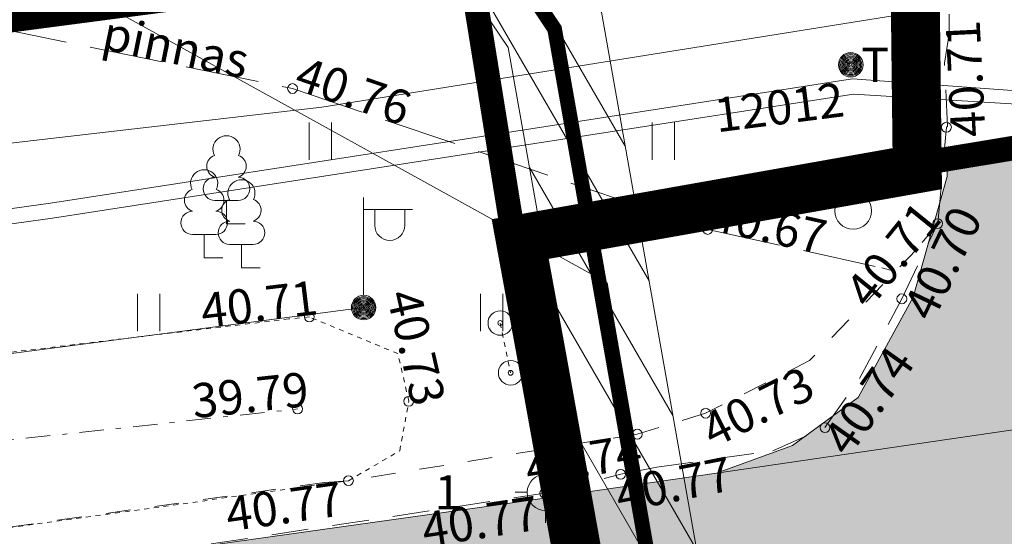
# Model space of a CAD drawing. Units: metres. Extents: x 530687 to 564321, y 6580413 to 6592482.
# Drawn here: x 549413 to 549433, y 6586768 to 6586779 of the extents above; entities that cross this region are included whole.
import ezdxf
from ezdxf import colors
from ezdxf.entities.mleader import LeaderData, LeaderLine
from ezdxf.enums import TextEntityAlignment as Align
from ezdxf.math import Vec2, Vec3

# ---------------------------------------------------------------- set-up
doc = ezdxf.new("R2010")
doc.units = ezdxf.units.M
for name, pattern in [('CENTER', [50.800000000000004, 31.75, -6.35, 6.35, -6.35]), ('Pakendikeskuse_geo_vana$0$vgt08119_Suur_Sojamae_37a$0$ASFBET', [2.5, 1.5, -1]), ('Pakendikeskuse_geo_vana$0$vgt08119_Suur_Sojamae_37a$0$KRAAVIPERV', [0.02001, 0.01, -1e-05, 0.01]), ('Pakendikeskuse_geo_vana$0$vgt08119_Suur_Sojamae_37a$0$KRAAVIPOHI', [3.1, 1, -0.5, 0.1, -0.5, 1]), ('Pakendikeskuse_geo_vana$0$vgt08119_Suur_Sojamae_37a$0$KRUUSKILL', [2, 1, -1]), ('Pakendikeskuse_geo_vana$0$vgt08119_Suur_Sojamae_37a$0$LIIKLUSM', [0.02001, 0.01, -1e-05, 0.01]), ('Pakendikeskuse_geo_vana$0$vgt08119_Suur_Sojamae_37a$0$PINNASTEE', [4, 3, -1])]:
    doc.linetypes.add(name, pattern=pattern)
for name, color, linetype, lineweight in [('-TEHNOVÕRGUD', 7, 'Continuous', 9), ('21010_EL$0$ES_sidekanal_Telia', 6, '21010_EL$0$SIDE_KPROJEKT', 9), ('21010_EL$0$VR_vormistus', 7, 'Continuous', 9), ('DP_krunt_olemasolev', 36, 'Continuous', 9), ('DP_MUU_linnaosa_piir', 1, 'Continuous', 9), ('DP_servituut_tehnov_sidekanal', 6, 'Continuous', 13), ('DP_transp_soidutee_olemasolev', 9, 'Continuous', 9), ('Geodeesia$0$PIIR', 250, 'Continuous', 20), ('Pakendikeskuse_geo_vana$0$00', 250, 'Continuous', 9), ('Pakendikeskuse_geo_vana$0$ALUSVORK', 250, 'Continuous', 15), ('Pakendikeskuse_geo_vana$0$GTRASS', 250, 'Continuous', 9), ('Pakendikeskuse_geo_vana$0$HALJASTUS', 250, 'Continuous', 9), ('Pakendikeskuse_geo_vana$0$KORGUS-EH2000', 250, 'Continuous', 9), ('Pakendikeskuse_geo_vana$0$KPKAABEL', 250, 'Continuous', 9), ('Pakendikeskuse_geo_vana$0$LIIKLUS', 250, 'Continuous', 9), ('Pakendikeskuse_geo_vana$0$MAAMUDEL', 250, 'Continuous', 9), ('Pakendikeskuse_geo_vana$0$MPKAABEL', 250, 'Continuous', 9), ('Pakendikeskuse_geo_vana$0$PIIRASULA', 250, 'Continuous', 9), ('Pakendikeskuse_geo_vana$0$POST', 250, 'Continuous', 9), ('Pakendikeskuse_geo_vana$0$PUU', 250, 'Continuous', 9), ('Pakendikeskuse_geo_vana$0$TEE', 250, 'Continuous', 9), ('Pakendikeskuse_geo_vana$0$VEEKOGU', 250, 'Continuous', 9), ('XR_geodeesia', 7, 'Continuous', 9)]:
    doc.layers.add(name, color=color, linetype=linetype, lineweight=lineweight)
doc.styles.add('21010_EL$0$KPR-jooned', font='romand.shx')
doc.styles.add('21010_EL$0$SWISL_Kprojekt', font='swissl.ttf')
doc.styles.add('Pakendikeskuse_geo_vana$0$vgt08119_Suur_Sojamae_37a$0$romans', font='romans.shx')
doc.styles.add('Pakendikeskuse_geo_vana$0$vgt08119_Suur_Sojamae_37a$0$Style-INTL_ISO', font='INTL_ISO.shx')
doc.styles.add('Pakendikeskuse_geo_vana$0$vgt08119_Suur_Sojamae_37a$0$Style-INTL_ISO_ITALIC', font='INTL_ISO_ITALIC.shx')
doc.styles.add('Pakendikeskuse_geo_vana$0$vgt08119_Suur_Sojamae_37a$0$Style-romans', font='romans.shx')
doc.linetypes.add('21010_EL$0$SIDE_KPROJEKT', pattern='A,9.5,-1.25,["/",21010_EL$0$KPR-jooned,S=1,R=0,X=-0.55,Y=-0.5],-1.25', length=12)
doc.linetypes.add('Pakendikeskuse_geo_vana$0$vgt08119_Suur_Sojamae_37a$0$-G-', pattern='A,10,-1.5,["G",Pakendikeskuse_geo_vana$0$vgt08119_Suur_Sojamae_37a$0$romans,S=1.4,R=0,X=-0.7,Y=-0.7],-1.5,10,-3', length=26)
doc.linetypes.add('Pakendikeskuse_geo_vana$0$vgt08119_Suur_Sojamae_37a$0$EP_KBL', pattern='A,8,-2,[138,mkm.shx,S=1,R=0,X=0,Y=0],1,[138,mkm.shx,S=1,R=0,X=0,Y=0],4,[138,mkm.shx,S=1,R=180,X=0,Y=0],1,[138,mkm.shx,S=1,R=180,X=0,Y=0],-2', length=18)
doc.linetypes.add('Pakendikeskuse_geo_vana$0$vgt08119_Suur_Sojamae_37a$0$MP_KBL', pattern='A,8,-2,[138,mkm.shx,S=1,R=0,X=0,Y=0],6,[138,mkm.shx,S=1,R=180,X=0,Y=0],-2', length=18)

# ---------------------------------------------------------------- blocks, each defined once
blk = doc.blocks.new('Geodeesia')
at = {"layer": 'Geodeesia$0$PIIR', "linetype": 'Continuous', "ltscale": 0.5, "transparency": 33554687}
for points in [[(549431.1500000113, 6586781.079999009), (549431.2500000129, 6586775.83999901), (549423.0700000132, 6586774.42999901), (549422.1700000147, 6586780.01999901), (549336.8300000111, 6586768.779999012), (549237.0600000153, 6586760.089999011), (549238.3200000132, 6586770.409999009), (549266.7900000119, 6586785.04999901), (549281.1400000134, 6586817.599999013), (549289.9000000114, 6586818.13999901), (549305.8600000123, 6586819.669999011), (549302.9600000136, 6587030.18999901), (549302.4600000137, 6587063.209999012), (549376.0700000131, 6587052.699999011), (549377.6500000113, 6587043.83999901), (549437.2100000138, 6587037.689999013), (549433.9900000149, 6586983.319999009), (549429.6600000095, 6586908.909999011), (549430.5100000107, 6586842.77999901)], [(549431.1500000113, 6586781.079999009), (549492.5000000128, 6586788.829999007), (549492.9800000095, 6586786.059999009), (549431.2500000129, 6586775.83999901)]]:
    blk.add_lwpolyline(points, close=True, dxfattribs=at)
for points in [[(550283.4100000096, 6586915.22999901), (550212.1400000135, 6586908.139999012), (550002.2100000139, 6586866.659999011), (549965.9000000115, 6586858.649999009), (549620.9200000147, 6586784.779999012), (549426.9400000105, 6586752.919999011), (549426.6300000155, 6586754.76999901), (549426.3600000122, 6586756.34999901), (549423.5700000131, 6586771.83999901), (549423.0700000132, 6586774.42999901), (549431.2500000129, 6586775.83999901), (549492.9800000095, 6586786.059999009), (549530.8400000164, 6586792.819999013), (549631.3900000135, 6586809.959999012), (549631.5000000128, 6586809.419999012), (549720.3400000165, 6586827.949999011), (549870.6300000156, 6586860.159999011), (550043.4400000107, 6586898.439999012), (550106.6900000107, 6586911.799999012), (550169.7300000098, 6586923.539999008), (550198.7900000121, 6586928.039999008), (550230.1300000157, 6586932.069999013)], [(549336.8300000111, 6586768.779999012), (549422.1700000147, 6586780.01999901), (549423.0700000132, 6586774.42999901), (549423.5700000131, 6586771.83999901), (549426.3600000122, 6586756.34999901), (549426.6300000155, 6586754.76999901), (549374.8600000123, 6586745.669999011)]]:
    blk.add_lwpolyline(points, dxfattribs=at)
blk = doc.blocks.new('Pakendikeskuse_geo_vana$0$vgt08119_Suur_Sojamae_37a$0$VAPOST_6')
at = {"layer": 'Pakendikeskuse_geo_vana$0$POST', "linetype": 'Continuous', "lineweight": 0}
for p, q in [((-7.742710295133293e-08, 0.005000256467610598), (-7.742710295133293e-08, 0.04500025647575967)), ((-7.742710295133293e-08, 0.04000025647110306), (0.01999992257333361, 0.04000025647110306)), ((0.004532375500275521, 0.03358131946879439), (0.004532375500275521, 0.04000025647110306)), ((0.01678917261233437, 0.03358131946879439), (0.01678917261233437, 0.04000025647110306))]:
    blk.add_line(p, q, dxfattribs=at)
blk.add_arc((0.01066077401810617, 0.03358131946879439), 0.006128398553547198, 180, 0, dxfattribs=at)
blk.add_point((0, 2.91038304567337e-11), dxfattribs=at)
blk = doc.blocks.new('Pakendikeskuse_geo_vana$0$vgt08119_Suur_Sojamae_37a$0$MEPOST_6')
at = {"layer": 'Pakendikeskuse_geo_vana$0$POST', "linetype": 'Continuous', "lineweight": 0}
for radius in [0.005000000000000001, 0.004500000000000001, 0.004000000000000001, 0.003500000000000001, 0.003, 0.0025, 0.002, 0.0015, 0.001, 0.0005000000000000001]:
    blk.add_circle((0, 2.91038304567337e-11), radius, dxfattribs=at)
blk = doc.blocks.new('Pakendikeskuse_geo_vana$0$vgt08119_Suur_Sojamae_37a$0$LIIKLP_6')
at = {"layer": 'Pakendikeskuse_geo_vana$0$LIIKLUS', "linetype": 'Continuous', "lineweight": 0}
for radius in [0.005000000000000001, 0.001]:
    blk.add_circle((0, 2.91038304567337e-11), radius, dxfattribs=at)
blk = doc.blocks.new('Pakendikeskuse_geo_vana$0$vgt08119_Suur_Sojamae_37a$0$LEHTP1_6')
at = {"layer": 'Pakendikeskuse_geo_vana$0$PUU', "linetype": 'Continuous', "lineweight": 0}
for p, q in [((0.00480000000243308, 0.00950000001466833), (-0.004799999996976112, 0.00950000001466833)), ((1.818989403545856e-12, 0), (1.818989403545856e-12, 0.00950000001466833)), ((0.007600000002639717, 0), (1.818989403545856e-12, 0))]:
    blk.add_line(p, q, dxfattribs=at)
for centre, radius, start, end in [((-9.094947017729282e-12, 0.03040000001783483), 0.005539404293070372, 332.5798988982388, 207.4201001198835), ((-0.003401035473871161, 0.02345156730734743), 0.004651468350642171, 109.021735500605, 253.1415399157752), ((0.003401687616133131, 0.02345155493821949), 0.004651267432251847, 286.850816263692, 70.9859091653091), ((-0.004749867723148782, 0.01424986773054115), 0.004750132276980435, 90.00160104940193, 269.3952966062637), ((0.00474986772860575, 0.01424986773054115), 0.004750132276980431, 270.6047033937363, 89.99839895059812)]:
    blk.add_arc(centre, radius, start, end, dxfattribs=at)
blk = doc.blocks.new('Pakendikeskuse_geo_vana$0$vgt08119_Suur_Sojamae_37a$0$KBPOST_12')
at = {"layer": 'Pakendikeskuse_geo_vana$0$POST', "linetype": 'Continuous', "lineweight": 0}
for radius in [0.005000000000000001, 0.004500000000000001, 0.004000000000000001, 0.003500000000000001, 0.003000000000000001, 0.002500000000000001, 0.002000000000000001, 0.001500000000000001, 0.001000000000000001, 0.0005000000000000008]:
    blk.add_circle((0, 0), radius, dxfattribs=at)
at = {"layer": 'Pakendikeskuse_geo_vana$0$POST', "linetype": 'Continuous', "lineweight": 0, "style": 'Pakendikeskuse_geo_vana$0$vgt08119_Suur_Sojamae_37a$0$Style-romans'}
blk.add_text(' TP', height=0.014, dxfattribs=at).set_placement((0, 0), align=Align.MIDDLE_LEFT)
blk = doc.blocks.new('Pakendikeskuse_geo_vana$0$vgt08119_Suur_Sojamae_37a$0$LINPIR_6')
at = {"layer": 'Pakendikeskuse_geo_vana$0$PIIRASULA', "linetype": 'Continuous', "lineweight": 0}
blk.add_circle((0, 0), 0.007500000000000001, dxfattribs=at)
blk = doc.blocks.new('Pakendikeskuse_geo_vana$0$vgt08119_Suur_Sojamae_37a$0$SPYMAR_5')
at = {"layer": 'Pakendikeskuse_geo_vana$0$ALUSVORK', "linetype": 'Continuous', "lineweight": 0}
for p, q in [((2.91038304567337e-11, 0.00750000003608875), (2.91038304567337e-11, 0.01250000004074536)), ((-0.007499999970605131, 2.91038304567337e-11), (-0.01249999997162377, 2.91038304567337e-11)), ((0.007500000028812792, 2.91038304567337e-11), (0.01250000002801244, 2.91038304567337e-11)), ((2.91038304567337e-11, -0.007499999977881089), (2.91038304567337e-11, -0.0124999999825377))]:
    blk.add_line(p, q, dxfattribs=at)
for radius in [0.007500000000000001, 0.0004400000000000001]:
    blk.add_circle((0, 2.91038304567337e-11), radius, dxfattribs=at)
blk = doc.blocks.new('Pakendikeskuse_geo_vana$0$vgt08119_Suur_Sojamae_37a$0$HEIN_7')
at = {"layer": 'Pakendikeskuse_geo_vana$0$HALJASTUS', "linetype": 'Continuous', "lineweight": 0}
for p, q in [((-0.004550782734440872, 0.007612137589603662), (-0.004550782734440872, -0.007610176631715149)), ((0.004550336803731625, 0.007612137589603662), (0.004550336803731625, -0.007610176631715149))]:
    blk.add_line(p, q, dxfattribs=at)
blk = doc.blocks.new('Pakendikeskuse_geo_vana')
at = {"layer": 'Pakendikeskuse_geo_vana$0$GTRASS', "linetype": 'Pakendikeskuse_geo_vana$0$vgt08119_Suur_Sojamae_37a$0$-G-', "ltscale": 0.5}
blk.add_lwpolyline([(549538.9884324744, 6586791.448652495), (549523.57, 6586788.769999999), (549511.49, 6586788.16), (549495.91, 6586786.28), (549482.6484941095, 6586783.759528824), (549441.4988498391, 6586780.591978285), (549419.17, 6586777.010000001), (549386.3281642327, 6586773.211634809)], dxfattribs=at)
at = {"layer": 'Pakendikeskuse_geo_vana$0$KORGUS-EH2000', "linetype": 'Continuous', "ltscale": 0.5}
for centre in [(549418.57, 6586777.393000001, 40.759), (549431.917, 6586776.602999999, 40.71), (549427.044, 6586774.515000001, 40.672), (549431.739, 6586774.634000001, 40.70900000000001), (549431.0060000002, 6586773.098000001, 40.704), (549418.914, 6586772.727999999, 40.707), (549420.943, 6586771.005, 40.735), (549418.6730000001, 6586770.849000001, 39.792), (549427.002, 6586770.762000001, 40.726), (549425.606, 6586770.334000001, 40.738), (549429.437, 6586770.468000001, 40.741), (549425.269, 6586769.515000001, 40.775), (549419.712, 6586769.383000001, 40.76600000000001), (549423.72, 6586769.127000001, 40.773)]:
    blk.add_circle(centre, 0.1, dxfattribs=at)
at = {"layer": 'Pakendikeskuse_geo_vana$0$KPKAABEL', "linetype": 'Pakendikeskuse_geo_vana$0$vgt08119_Suur_Sojamae_37a$0$EP_KBL', "ltscale": 0.5}
for points in [[(549524.312206609, 6586830.449117444), (549522.1550835734, 6586829.373662142), (549521.746218312, 6586826.106845824), (549520.7853251535, 6586815.707225272), (549520.2332972564, 6586808.574421037), (549519.7403360519, 6586799.411461054), (549519.2473748473, 6586790.248501071), (549517.7348737152, 6586787.725655321), (549505.908915987, 6586785.702881525), (549494.0829582588, 6586783.680107728), (549491.826286981, 6586783.375473323), (549470.9640934943, 6586780.559227127), (549447.8452287299, 6586777.438346525), (549445.7985057542, 6586776.833883155), (549441.7296359465, 6586776.647997659), (549440.4337462031, 6586776.757768344), (549439.7917411149, 6586776.676681232), (549430.0192779452, 6586777.280877321), (549413.6739046156, 6586774.747980037), (549402.4015590542, 6586773.176834522), (549390.5447093744, 6586771.374701313), (549387.4623910915, 6586770.906216994)], [(549387.6553904033, 6586771.247052129), (549390.5008000439, 6586771.679528491), (549402.3571626038, 6586773.481587662), (549407.9931140953, 6586774.267129575), (549413.6290655868, 6586775.052671488), (549421.8155817388, 6586776.321263164), (549430.0020978908, 6586777.58985484), (549439.7771657462, 6586776.876429251), (549440.423, 6586776.958000001), (549441.7270000001, 6586776.934), (549442.5330000002, 6586776.805000001), (549443.126, 6586777.577), (549443.7485560715, 6586781.011), (549443.1589067717, 6586786.029049628), (549442.882, 6586786.345732476), (549442.4621716989, 6586786.345732476)]]:
    blk.add_lwpolyline(points, dxfattribs=at)
at = {"layer": 'Pakendikeskuse_geo_vana$0$LIIKLUS', "linetype": 'Pakendikeskuse_geo_vana$0$vgt08119_Suur_Sojamae_37a$0$LIIKLUSM', "ltscale": 0.5, "extrusion": (0.003910992553416087, -0.01885061340016957, 0.9998146620807702), "elevation": -121975.1629486189}
blk.add_lwpolyline([(1876048.146023419, 6336639.817445868), (1876048.146023419, 6336638.778595543)], dxfattribs=at)
at = {"layer": 'Pakendikeskuse_geo_vana$0$MAAMUDEL', "linetype": 'Pakendikeskuse_geo_vana$0$vgt08119_Suur_Sojamae_37a$0$KRAAVIPOHI', "ltscale": 0.5}
blk.add_polyline3d([(549388.98, 6586766.692, 39.799), (549405.891, 6586769.445, 39.784), (549406.677, 6586769.494, 39.728), (549406.677, 6586769.494, 39.728), (549407.659, 6586769.659, 39.719), (549418.6730000001, 6586770.849000001, 39.792)], dxfattribs=at)
at = {"layer": 'Pakendikeskuse_geo_vana$0$MPKAABEL', "linetype": 'Pakendikeskuse_geo_vana$0$vgt08119_Suur_Sojamae_37a$0$MP_KBL', "ltscale": 0.5}
blk.add_lwpolyline([(549395.7980000001, 6586769.758000001), (549420.022, 6586772.92)], dxfattribs=at)
at = {"layer": 'Pakendikeskuse_geo_vana$0$TEE', "linetype": 'Pakendikeskuse_geo_vana$0$vgt08119_Suur_Sojamae_37a$0$ASFBET', "ltscale": 0.5}
for points in [[(549431.169, 6586791.532, 40.799), (549431.89, 6586785.159, 40.74), (549431.9740000002, 6586778.507000001, 40.688), (549431.875, 6586777.912, 40.70600000000001)], [(549426.0060000002, 6586769.661, 40.77000000000001), (549428.373, 6586769.992, 40.76600000000001), (549429.437, 6586770.468000001, 40.741), (549430.145, 6586771.470000001, 40.722), (549431.0060000002, 6586773.098000001, 40.704), (549431.739, 6586774.634000001, 40.70900000000001), (549431.917, 6586776.602999999, 40.71), (549431.94, 6586776.618, 40.71), (549431.875, 6586777.912, 40.70600000000001)], [(549389.4280000001, 6586764.068, 40.769), (549407.025, 6586766.589000001, 40.729), (549423.72, 6586769.127000001, 40.773), (549425.269, 6586769.515000001, 40.775), (549426.0060000002, 6586769.661, 40.77000000000001)]]:
    blk.add_polyline3d(points, dxfattribs=at)
at = {"layer": 'Pakendikeskuse_geo_vana$0$TEE', "linetype": 'Pakendikeskuse_geo_vana$0$vgt08119_Suur_Sojamae_37a$0$PINNASTEE', "ltscale": 0.5}
blk.add_polyline3d([(549388.07, 6586775.560000001, 40.701), (549404.436, 6586778.493, 40.765), (549407.314, 6586779.182000001, 40.865), (549410.522, 6586779.042000001, 40.859), (549418.57, 6586777.393000001, 40.759), (549427.044, 6586774.515000001, 40.672), (549430.5970000001, 6586773.731000001, 40.70600000000001), (549430.8781130281, 6586773.656386439, 40.69981835248657)], dxfattribs=at)
at = {"layer": 'Pakendikeskuse_geo_vana$0$TEE', "linetype": 'Pakendikeskuse_geo_vana$0$vgt08119_Suur_Sojamae_37a$0$KRUUSKILL', "ltscale": 0.5}
blk.add_polyline3d([(549431.739, 6586774.634000001, 40.70900000000001), (549431.314, 6586774.109, 40.704), (549429.125, 6586771.836, 40.683), (549427.002, 6586770.762000001, 40.726), (549425.606, 6586770.334000001, 40.738), (549419.712, 6586769.383000001, 40.76600000000001), (549419.2220000001, 6586769.348000001, 40.777), (549408.015, 6586767.757000001, 40.64500000000001), (549408.015, 6586767.757000001, 40.64500000000001), (549405.944, 6586767.464000001, 40.647), (549389.292, 6586764.869, 40.743)], dxfattribs=at)
at = {"layer": 'Pakendikeskuse_geo_vana$0$VEEKOGU', "linetype": 'Pakendikeskuse_geo_vana$0$vgt08119_Suur_Sojamae_37a$0$KRAAVIPERV', "ltscale": 0.5}
blk.add_polyline3d([(549389.292, 6586764.869, 40.743), (549397.618, 6586766.1665, 40.695), (549408.015, 6586767.757000001, 40.64500000000001), (549419.712, 6586769.383000001, 40.76600000000001), (549420.7590000001, 6586769.995, 40.736), (549420.943, 6586771.005, 40.735), (549420.721, 6586771.977999999, 40.74), (549418.914, 6586772.727999999, 40.707), (549418.494, 6586772.687000001, 40.71500000000001), (549406.338, 6586771.232, 40.572), (549388.726, 6586768.551, 40.72)], dxfattribs=at)
at = {"layer": 'Pakendikeskuse_geo_vana$0$00', "linetype": 'Continuous', "ltscale": 0.5, "xscale": 50, "yscale": 50, "zscale": 50}
blk.add_blockref('Pakendikeskuse_geo_vana$0$vgt08119_Suur_Sojamae_37a$0$SPYMAR_5', (549423.736, 6586769.146000001, 40.767), dxfattribs=at)
at = {"layer": 'Pakendikeskuse_geo_vana$0$HALJASTUS', "linetype": 'Continuous', "ltscale": 0.5, "xscale": 50, "yscale": 50, "zscale": 50}
for p in [(549419.1357671127, 6586776.320625401, 37.29848237758193), (549426.1357671127, 6586776.320625401, 37.29848237758193), (549415.6357671127, 6586772.820625401, 37.29848237758193), (549422.6357671127, 6586772.820625401, 37.29848237758193)]:
    blk.add_blockref('Pakendikeskuse_geo_vana$0$vgt08119_Suur_Sojamae_37a$0$HEIN_7', p, dxfattribs=at)
at = {"layer": 'Pakendikeskuse_geo_vana$0$LIIKLUS', "linetype": 'Continuous', "ltscale": 0.5, "xscale": 50, "yscale": 50, "zscale": 50}
for p in [(549422.8100000002, 6586772.604, 40.76000000000001), (549423.021, 6586771.587000001, 40.74)]:
    blk.add_blockref('Pakendikeskuse_geo_vana$0$vgt08119_Suur_Sojamae_37a$0$LIIKLP_6', p, dxfattribs=at)
at = {"layer": 'Pakendikeskuse_geo_vana$0$PIIRASULA', "linetype": 'Continuous', "ltscale": 0.5, "xscale": 50, "yscale": 50, "zscale": 50}
for p in [(549430.013, 6586774.896000001, 40.74), (549423.648, 6586772.585, 40.647)]:
    blk.add_blockref('Pakendikeskuse_geo_vana$0$vgt08119_Suur_Sojamae_37a$0$LINPIR_6', p, dxfattribs=at)
at = {"layer": 'Pakendikeskuse_geo_vana$0$POST', "linetype": 'Continuous', "ltscale": 0.5, "xscale": 50, "yscale": 50, "zscale": 50}
for name, p in [('Pakendikeskuse_geo_vana$0$vgt08119_Suur_Sojamae_37a$0$KBPOST_12', (549429.9640000002, 6586777.879000001, 40.612)), ('Pakendikeskuse_geo_vana$0$vgt08119_Suur_Sojamae_37a$0$VAPOST_6', (549420.022, 6586772.92, 40.72)), ('Pakendikeskuse_geo_vana$0$vgt08119_Suur_Sojamae_37a$0$MEPOST_6', (549420.022, 6586772.92, 40.72))]:
    blk.add_blockref(name, p, dxfattribs=at)
at = {"layer": 'Pakendikeskuse_geo_vana$0$PUU', "linetype": 'Continuous', "ltscale": 0.5, "xscale": 50, "yscale": 50, "zscale": 50}
for p in [(549417.223, 6586774.633000001, 40.772), (549416.767, 6586773.937000001, 40.728), (549417.527, 6586773.734, 40.787)]:
    blk.add_blockref('Pakendikeskuse_geo_vana$0$vgt08119_Suur_Sojamae_37a$0$LEHTP1_6', p, dxfattribs=at)
at = {"layer": 'Pakendikeskuse_geo_vana$0$ALUSVORK', "linetype": 'Continuous', "ltscale": 0.5, "style": 'Pakendikeskuse_geo_vana$0$vgt08119_Suur_Sojamae_37a$0$Style-INTL_ISO'}
blk.add_text('1', height=0.7, dxfattribs=at).set_placement((549421.736, 6586769.146000001, 40.767), align=Align.MIDDLE_CENTER)
at = {"layer": 'Pakendikeskuse_geo_vana$0$KORGUS-EH2000', "linetype": 'Continuous', "ltscale": 0.5, "style": 'Pakendikeskuse_geo_vana$0$vgt08119_Suur_Sojamae_37a$0$Style-INTL_ISO_ITALIC'}
for s, height, rotation, p in [('40.71', 0.6999999999999994, 92.87565535602664, (549432.7134504688, 6586776.418753606)), ('40.76', 0.7000000000000002, 341.2411208898152, (549418.5699999997, 6586777.393000002, 40.759)), ('40.67', 0.7, 347.5565935986455, (549427.0439999999, 6586774.515000001, 40.672)), ('40.71', 0.7000000000000012, 51.00900593227605, (549430.3452116821, 6586772.85627129)), ('40.70', 0.7, 64.48889156106658, (549431.6419159203, 6586772.601281685)), ('40.71', 0.7000000000000002, 6.825487941152566, (549416.7449169306, 6586772.501426733)), ('40.73', 0.7, 282.8526147760014, (549420.4877886046, 6586773.191035879)), ('40.74', 0.7000000000000015, 54.75547595683379, (549429.9248259104, 6586769.840566339)), ('39.79', 0.7, 6.166561786918899, (549416.5561839927, 6586770.65728416)), ('40.73', 0.7000000000000002, 26.8342962608606, (549427.1588011853, 6586770.038708418)), ('40.74', 0.7000000000000002, 9.165708939665901, (549423.3846498688, 6586769.279562873)), ('40.77', 0.7000000000000002, 11.2052417676812, (549425.2441109231, 6586768.733197736)), ('40.77', 0.7000000000000002, 8.079993618937976, (549417.2641592673, 6586768.345991588)), ('40.77', 0.7, 8.644010166696143, (549421.2721592672, 6586768.028991093))]:
    blk.add_text(s, height=height, rotation=rotation, dxfattribs=at).set_placement(p)
at = {"layer": 'Pakendikeskuse_geo_vana$0$KPKAABEL', "linetype": 'Pakendikeskuse_geo_vana$0$vgt08119_Suur_Sojamae_37a$0$EP_KBL', "ltscale": 0.5, "style": 'Pakendikeskuse_geo_vana$0$vgt08119_Suur_Sojamae_37a$0$Style-INTL_ISO'}
blk.add_text('12012', height=0.7000000000000004, rotation=7.249969447733041, dxfattribs=at).set_placement((549428.5037189879, 6586777.011099071), align=Align.MIDDLE_CENTER)
at = {"layer": 'Pakendikeskuse_geo_vana$0$TEE', "linetype": 'Continuous', "ltscale": 0.5, "style": 'Pakendikeskuse_geo_vana$0$vgt08119_Suur_Sojamae_37a$0$Style-INTL_ISO'}
blk.add_text('pinnas', height=0.7000000000000004, rotation=348.4206128923891, dxfattribs=at).set_placement((549416.1884205008, 6586778.24347109, 40.588), align=Align.MIDDLE_CENTER)
blk = doc.blocks.new('21010_EL')
at = {"layer": '21010_EL$0$ES_sidekanal_Telia', "ltscale": 0.88, "const_width": 0.3, "flags": 128}
blk.add_lwpolyline([(549410.0223732563, 6586822.418603363), (549420.4797015594, 6586823.176383818), (549420.9662967961, 6586818.493237857), (549421.7647131729, 6586781.826324867), (549423.9187836695, 6586778.611364717), (549430.2402674616, 6586742.802279429)], dxfattribs=at)
at = {"layer": '21010_EL$0$VR_vormistus'}
ml = blk.add_multileader_mtext('Standard', dxfattribs=at)
ml.set_content('Ristumisel riigimaanteega\\Psidekanalisatsioonitrass  \\Prajada kinnisel meetodil', color=256, style='21010_EL$0$SWISL_Kprojekt')
ml.set_leader_properties(color=256, linetype='ByLayer', lineweight=9)
ml.build(insert=Vec2(0, 0))
ml.multileader.update_dxf_attribs({"text_left_attachment_type": 6, "text_right_attachment_type": 6, "dogleg_length": 0.1, "arrow_head_size": 2})
ctx = ml.context
ctx.base_point, ctx.char_height, ctx.arrow_head_size, ctx.landing_gap_size, ctx.plane_origin = Vec3(549374.7925725661, 6586782.576878008), 2.2, 2, 0, Vec3(549542.4479984764, 6586725.543729706)
ctx.left_attachment, ctx.right_attachment = 6, 6
notes = []
notes.append((ctx, [(0, (1, 1, 0), (549408.4609025018, 6586782.576878008), (-1, 0), 0.04999999694626691, [(1, [(549428.3145689492, 6586754.449661967), (549424.9895563045, 6586773.422603878)], 0, [])])]))
ctx.mtext.insert, ctx.mtext.line_spacing_factor, ctx.mtext.flow_direction = Vec3(549374.7925725661, 6586785.428066059), 0.77, 5
ctx.mtext.has_bg_fill, ctx.mtext.bg_color, ctx.mtext.bg_scale_factor, ctx.mtext.bg_transparency, ctx.mtext.use_window_bg_color = 1, -1023409921, 1.025, 0, 0
for ctx, leaders in notes:
    for number, flags, end, landing, length, lines in leaders:
        leader = LeaderData()
        leader.index, (leader.has_last_leader_line, leader.has_dogleg_vector, leader.attachment_direction) = number, flags
        leader.last_leader_point, leader.dogleg_vector, leader.dogleg_length = Vec3(end), Vec3(landing), length
        for number, points, colour, breaks in lines:
            line = LeaderLine()
            line.index, line.vertices, line.color, line.breaks = number, Vec3.list(points), colors.encode_raw_color(colour), breaks
            leader.lines.append(line)
        ctx.leaders.append(leader)

msp = doc.modelspace()

# ---------------------------------------------------------------- hatches: boundary and pattern name
at = {"layer": 'DP_servituut_tehnov_sidekanal'}
h = msp.add_hatch(dxfattribs=at)
h.set_pattern_fill('ANSI31', color=256, scale=0.3, angle=75.00000000000001)
h.set_pattern_definition([(120, (0, 0), (-0.8248891971046778, -0.47625), [])])
h.paths.add_polyline_path([(549409.0972630304, 6586821.348944039), (549419.5852287478, 6586822.108944605), (549419.967424231, 6586818.430574785), (549420.7713109597, 6586781.512438343), (549422.9708917137, 6586778.229553923), (549431.6536733106, 6586729.273221568), (549516.4416472007, 6586741.628633004), (549518.8532962751, 6586740.094636791), (549552.680359283, 6586746.641642802), (549632.0250166312, 6586760.911067593), (549684.2074961385, 6586771.445280379), (549729.2249833073, 6586738.572781086), (549728.9305734442, 6586738.163113969), (549730.5546762878, 6586736.995942194), (549730.8402373757, 6586737.393296367), (549752.7776311549, 6586721.374255615), (549800.5779980621, 6586656.077476381), (549802.1917967792, 6586657.258854263), (549754.2079457667, 6586722.806278459), (549723.6657304374, 6586745.108699473), (549738.2844474699, 6586765.4504353), (549736.6701955497, 6586766.631314495), (549722.050476369, 6586746.288184192), (549684.6753873511, 6586773.580080399), (549631.6500920467, 6586762.875726198), (549552.3870165502, 6586748.620973171), (549519.2134829111, 6586742.23584219), (549516.888295195, 6586743.71484226), (549433.2842811936, 6586731.531958967), (549424.8666756252, 6586778.99317551), (549422.7581153861, 6586782.140211391), (549421.9651693612, 6586818.555900929), (549421.374174371, 6586824.243823032), (549408.952713932, 6586823.34371359)])
at = {"layer": 'DP_transp_soidutee_olemasolev'}
h = msp.add_hatch(color=256, dxfattribs=at)
h.dxf.hatch_style = 1
h.paths.add_polyline_path([(549413.068, 6586767.526), (549422.773, 6586768.89), (549427.226, 6586769.537), (549442.96, 6586771.838), (549465.364, 6586774.709), (549488.416, 6586778.028), (549502.318, 6586780.089), (549505.033, 6586780.515), (549526.997, 6586783.943), (549530.813, 6586784.494), (549540.044, 6586786.08), (549546.977, 6586787.285), (549564.671, 6586790.407), (549583.595, 6586794.459), (549602.046, 6586798.39), (549619.03, 6586802.184), (549619.78, 6586802.347), (549630.612, 6586804.659), (549641.831, 6586807.287), (549656.943, 6586810.881), (549673.462, 6586814.727), (549695.233, 6586819.407), (549715.885, 6586823.787), (549718.3419502149, 6586811.840145689), (549714.602, 6586811.071), (549666.295, 6586800.735), (549654.741, 6586798.281), (549636.939, 6586794.748), (549616.493, 6586790.944), (549594.518, 6586786.964), (549571.783, 6586782.831), (549559.614, 6586780.609), (549548.492, 6586778.729), (549536.55, 6586776.745), (549513.873, 6586772.891), (549511.372, 6586772.602), (549489.37, 6586769.41), (549466.643, 6586766.134), (549444.111, 6586763.105), (549414.467, 6586759.163)])
h = msp.add_hatch(color=256, dxfattribs=at)
h.dxf.hatch_style = 1
h.paths.add_polyline_path([(549427.226, 6586769.537), (549428.772, 6586770.105), (549430.116, 6586771.08), (549431.236, 6586773.129), (549431.929, 6586775.597), (549431.929, 6586775.947439604), (549438.3507729382, 6586777.011149726), (549438.666, 6586775.415), (549439.551, 6586773.462), (549441.011, 6586772.443), (549441.83, 6586771.987), (549442.96, 6586771.838)])

# ---------------------------------------------------------------- linework, layer by layer
at = {"layer": 'DP_MUU_linnaosa_piir', "linetype": 'CENTER', "ltscale": 0.2, "const_width": 1, "flags": 128}
msp.add_lwpolyline([(549430.743757762, 6586731.309720745), (549426.4584945769, 6586756.367291995), (549423.6683865024, 6586771.857892022), (549423.2165233761, 6586774.319103945), (549431.3209811661, 6586775.75634769), (549429.7700341094, 6586908.907654047), (549437.3254221741, 6587037.819586564), (549377.7403326966, 6587044.009464744)], dxfattribs=at)
at = {"layer": 'DP_servituut_tehnov_sidekanal', "flags": 128}
msp.add_lwpolyline([(549722.050476369, 6586746.288184192), (549684.6753873511, 6586773.580080399), (549631.6500920467, 6586762.875726198), (549552.3870165502, 6586748.620973171), (549519.2134829111, 6586742.23584219), (549516.888295195, 6586743.71484226), (549433.2842811936, 6586731.531958967), (549424.8666756252, 6586778.99317551), (549422.7581153861, 6586782.140211391), (549421.9651693612, 6586818.555900929), (549421.374174371, 6586824.243823032), (549408.952713932, 6586823.34371359), (549409.0972630304, 6586821.348944039), (549419.5852287478, 6586822.108944605), (549419.967424231, 6586818.430574785), (549420.7713109597, 6586781.512438343), (549422.9708917137, 6586778.229553923), (549431.6536733106, 6586729.273221568), (549516.4416472007, 6586741.628633004), (549518.8532962751, 6586740.094636791), (549552.680359283, 6586746.641642802), (549632.0250166312, 6586760.911067593), (549684.2074961385, 6586771.445280379), (549729.2249833073, 6586738.572781086)], dxfattribs=at)
at = {"layer": 'DP_transp_soidutee_olemasolev', "flags": 128}
msp.add_lwpolyline([(549548.492, 6586778.729), (549536.55, 6586776.745), (549513.873, 6586772.891), (549511.372, 6586772.602), (549489.37, 6586769.41), (549466.643, 6586766.134), (549444.111, 6586763.105), (549414.467, 6586759.163), (549413.068, 6586767.526), (549422.773, 6586768.89), (549427.226, 6586769.537), (549442.96, 6586771.838), (549465.364, 6586774.709), (549488.416, 6586778.028), (549502.318, 6586780.089), (549505.033, 6586780.515), (549526.997, 6586783.943), (549530.813, 6586784.494), (549540.044, 6586786.08), (549546.977, 6586787.285)], dxfattribs=at)
msp.add_lwpolyline([(549427.226, 6586769.537), (549428.772, 6586770.105), (549430.116, 6586771.08), (549431.236, 6586773.129), (549431.929, 6586775.597), (549431.929, 6586775.947439604), (549438.3507729382, 6586777.011149726), (549438.666, 6586775.415), (549439.551, 6586773.462), (549441.011, 6586772.443), (549441.83, 6586771.987), (549442.96, 6586771.838)], close=True, dxfattribs=at)

# ---------------------------------------------------------------- block references
at = {"layer": '-TEHNOVÕRGUD'}
msp.add_blockref('Pakendikeskuse_geo_vana', (0, 0), dxfattribs=at)
at = {"layer": 'XR_geodeesia'}
msp.add_blockref('Geodeesia', (0, 0), dxfattribs=at)

# ---------------------------------------------------------------- next in the draw order: block references
at = {"layer": '-TEHNOVÕRGUD'}
msp.add_blockref('21010_EL', (0, 0), dxfattribs=at)

# ---------------------------------------------------------------- next in the draw order: linework, layer by layer
at = {"layer": 'DP_krunt_olemasolev', "const_width": 0.5}
for points in [[(549431.15, 6586781.08), (549431.25, 6586775.84), (549423.07, 6586774.43), (549422.17, 6586780.02), (549336.83, 6586768.78), (549237.06, 6586760.09), (549238.32, 6586770.41), (549266.79, 6586785.05), (549281.14, 6586817.6), (549289.9, 6586818.14), (549305.86, 6586819.67), (549302.96, 6587030.19), (549302.46, 6587063.21), (549376.07, 6587052.7), (549377.65, 6587043.84), (549437.21, 6587037.69), (549433.99, 6586983.32), (549429.66, 6586908.91), (549430.51, 6586842.78), (549431.15, 6586781.08)], [(549431.15, 6586781.08), (549492.5, 6586788.83), (549492.98, 6586786.06), (549431.25, 6586775.84), (549431.15, 6586781.08)]]:
    msp.add_lwpolyline(points, close=True, dxfattribs=at)
for points in [[(550283.41, 6586915.23), (550212.14, 6586908.14), (550002.21, 6586866.66), (549965.9, 6586858.65), (549620.92, 6586784.78), (549426.93, 6586752.91), (549426.63, 6586754.77), (549426.36, 6586756.35), (549423.57, 6586771.84), (549423.07, 6586774.43), (549423.07, 6586774.43), (549431.25, 6586775.84), (549492.98, 6586786.06), (549530.84, 6586792.82), (549631.39, 6586809.96), (549631.5, 6586809.42), (549720.34, 6586827.95), (549870.63, 6586860.16), (550043.44, 6586898.44), (550106.69, 6586911.8), (550169.73, 6586923.54), (550198.79, 6586928.04), (550230.13, 6586932.07)], [(549336.83, 6586768.78), (549422.17, 6586780.02), (549423.07, 6586774.43), (549423.57, 6586771.84), (549426.36, 6586756.35), (549426.63, 6586754.77), (549374.86, 6586745.67)]]:
    msp.add_lwpolyline(points, dxfattribs=at)

doc.saveas('drawing.dxf')
